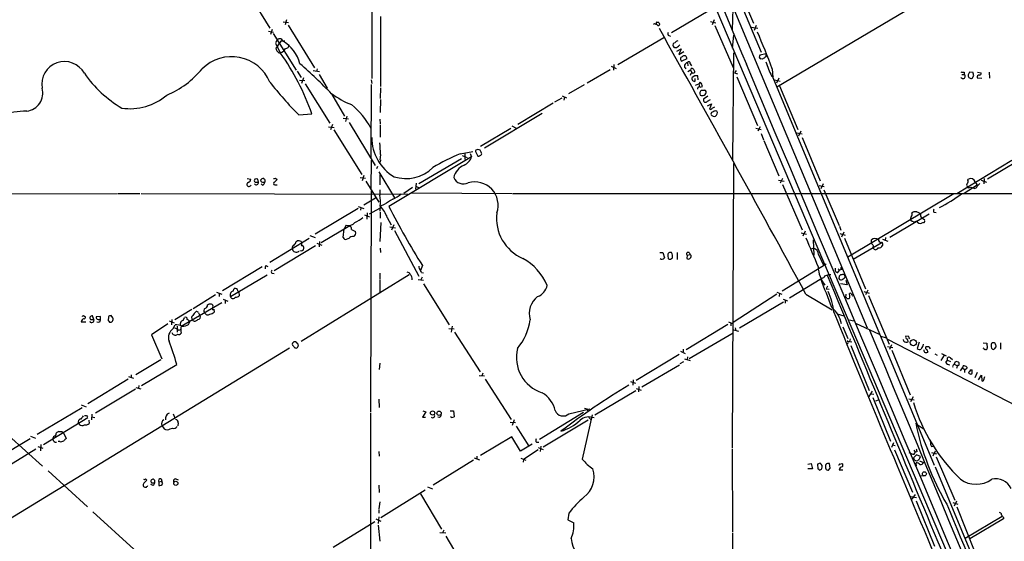
# Model space of a CAD drawing. Extents: x 17 to 1030, y 12 to 823.
# Drawn here: x 438 to 656, y 503 to 619 of the extents above; entities that cross this region are included whole.
import ezdxf

# ---------------------------------------------------------------- set-up
doc = ezdxf.new("R2010")
doc.units = 0
doc.header["$MEASUREMENT"] = 0
doc.layers.add('MAIN', color=5, linetype='CONTINUOUS')

msp = doc.modelspace()

# ---------------------------------------------------------------- linework, layer by layer
at = {"layer": 'MAIN'}
for p, q in [((572.9393, 680.8046), (602.234, 611.2933)), ((667.5967, 640.2493), (605.7053, 603.5886)), ((588.4333, 629.8353), (652.1873, 479.8059)), ((515.7893, 627.2953), (515.7893, 605.4513)), ((596.0533, 628.3113), (600.5407, 617.7279)), ((487.5107, 625.8559), (493.1833, 616.6273)), ((595.884, 616.2039), (596.138, 625.6866)), ((582.3373, 615.6959), (590.4653, 620.5219)), ((596.138, 620.8606), (625.7713, 550.1639)), ((496.9087, 618.4899), (496.57, 617.3893)), ((517.7367, 619.2519), (517.7367, 603.6733)), ((591.82, 618.4899), (591.312, 617.3893)), ((493.6913, 616.3733), (493.3527, 615.2726)), ((496.1467, 618.0666), (497.332, 617.8973)), ((497.2473, 617.3046), (503.0893, 607.8219)), ((578.5273, 617.6433), (578.358, 617.4739)), ((590.9733, 618.1513), (592.1587, 617.8126)), ((591.9047, 617.2199), (595.9687, 607.9066)), ((600.0327, 616.8813), (601.472, 616.6273)), ((601.1333, 617.2199), (600.6253, 616.1193)), ((492.9293, 615.9499), (494.03, 615.7806)), ((493.9453, 615.4419), (499.0253, 607.3139)), ((494.538, 613.4946), (494.792, 614.0026)), ((495.7233, 614.2566), (495.9773, 613.8333)), ((570.3993, 608.5839), (580.644, 614.5953)), ((581.7447, 615.0186), (582.0833, 614.8493)), ((595.884, 612.2246), (596.138, 615.1033)), ((495.554, 611.1239), (494.538, 613.2406)), ((494.9613, 612.7326), (494.538, 612.2246)), ((494.9613, 612.7326), (495.3, 613.3253)), ((495.6387, 613.7486), (495.3, 613.3253)), ((583.5227, 611.5473), (584.454, 612.0553)), ((584.454, 612.0553), (583.946, 610.7853)), ((495.2153, 611.2086), (495.4693, 611.2086)), ((583.946, 610.7853), (585.0467, 611.4626)), ((585.724, 609.8539), (584.6233, 609.3459)), ((596.0533, 611.2086), (595.884, 587.3326)), ((601.98, 610.7006), (603.25, 611.0393)), ((602.488, 609.7693), (602.1493, 609.8539)), ((603.25, 611.0393), (603.25, 610.2773)), ((503.682, 607.6526), (503.5127, 607.0599)), ((563.626, 604.5199), (568.706, 607.4833)), ((568.96, 608.2453), (570.0607, 607.7373)), ((569.5527, 608.5839), (569.468, 607.3139)), ((585.8933, 609.0073), (585.978, 608.3299)), ((585.978, 607.0599), (586.5707, 607.3986)), ((586.486, 608.7533), (586.74, 608.3299)), ((586.5707, 607.3986), (586.8247, 606.7213)), ((604.6893, 607.6526), (604.774, 605.7053)), ((499.2793, 607.1446), (500.126, 605.7053)), ((500.634, 605.6206), (500.2107, 604.3506)), ((502.8353, 607.2293), (504.19, 607.0599)), ((504.1053, 606.3826), (505.8833, 603.3346)), ((515.7047, 605.1973), (515.7893, 604.3506)), ((587.502, 606.0439), (586.9093, 605.7053)), ((587.0787, 606.6366), (587.502, 606.8059)), ((587.5867, 604.8586), (587.5867, 605.4513)), ((588.264, 605.1973), (588.1793, 606.0439)), ((596.646, 607.2293), (596.3073, 606.7213)), ((596.3073, 606.7213), (596.9847, 606.5519)), ((596.8153, 605.8746), (601.3873, 595.0373)), ((604.52, 606.0439), (604.9433, 605.7899)), ((604.774, 605.7053), (640.588, 519.6839)), ((605.1973, 605.1973), (606.4673, 604.8586)), ((606.1287, 605.5359), (605.6207, 604.4353)), ((646.7687, 606.3826), (647.2767, 606.3826)), ((647.2767, 606.8906), (647.2767, 606.3826)), ((649.224, 606.8059), (648.462, 606.8906)), ((649.224, 605.9593), (649.3933, 606.1286)), ((650.1553, 605.6206), (651.1713, 605.5359)), ((650.24, 606.8906), (651.002, 606.7213)), ((652.78, 606.8906), (652.8647, 605.5359)), ((499.7873, 605.1126), (500.9727, 605.0279)), ((501.0573, 604.2659), (506.476, 595.5453)), ((515.7047, 604.1813), (515.62, 587.8406)), ((517.7367, 603.4193), (517.652, 601.0486)), ((562.9487, 604.0966), (559.4773, 602.0646)), ((587.6713, 604.0119), (588.3487, 604.2659)), ((588.6873, 604.6893), (588.3487, 604.2659)), ((588.3487, 604.2659), (588.518, 603.6733)), ((588.6873, 603.5886), (589.1953, 603.6733)), ((606.298, 603.8426), (610.362, 594.1906)), ((506.8993, 602.0646), (509.778, 597.1539)), ((557.9533, 601.1333), (556.3447, 600.2019)), ((558.038, 601.6413), (559.054, 601.2179)), ((558.546, 601.3873), (558.4613, 600.7099)), ((590.3807, 601.5566), (589.4493, 600.8793)), ((517.7367, 600.7946), (517.652, 597.9159)), ((556.0907, 600.0326), (548.2167, 595.2913)), ((590.296, 600.4559), (590.9733, 600.7946)), ((590.296, 599.4399), (591.2273, 599.8633)), ((591.2273, 599.8633), (590.7193, 598.6779)), ((591.312, 598.9319), (591.9047, 599.1859)), ((499.618, 597.4079), (502.4967, 597.6619)), ((509.4393, 596.6459), (510.6247, 596.5613)), ((510.286, 597.1539), (509.9473, 595.9686)), ((517.5673, 596.4766), (517.652, 595.4606)), ((553.6353, 597.7466), (540.8507, 590.0419)), ((506.222, 594.7833), (507.492, 594.6139)), ((507.0687, 595.2913), (506.6453, 594.1059)), ((510.794, 595.7146), (516.5513, 586.1473)), ((517.652, 595.2066), (517.652, 592.4973)), ((546.6927, 594.3599), (539.9193, 590.3806)), ((546.862, 594.9526), (547.878, 594.4446)), ((601.0487, 594.4446), (602.234, 594.1906)), ((601.98, 594.7833), (601.472, 593.7673)), ((507.4073, 594.1059), (513.588, 584.1999)), ((602.234, 593.2593), (602.742, 591.9046)), ((610.108, 593.4286), (611.2933, 593.1746)), ((611.0393, 593.7673), (610.5313, 592.6666)), ((611.2933, 592.4126), (615.2727, 582.7606)), ((602.8267, 591.7353), (606.1287, 583.8613)), ((517.7367, 588.6026), (517.5673, 587.3326)), ((537.972, 588.0946), (519.5993, 577.0879)), ((526.288, 582.1679), (535.686, 587.7559)), ((535.432, 588.7719), (538.226, 589.2799)), ((535.8553, 588.4333), (536.956, 587.9253)), ((536.448, 588.8566), (536.448, 587.5019)), ((537.6333, 588.8566), (537.972, 588.0946)), ((538.988, 589.0259), (539.3267, 588.2639)), ((515.7047, 587.3326), (515.62, 581.0673)), ((517.0593, 585.9779), (516.89, 585.4699)), ((517.7367, 587.4173), (517.652, 586.9093)), ((596.0533, 586.6553), (595.7993, 523.4939)), ((645.668, 579.9666), (657.86, 587.3326)), ((659.0453, 587.0786), (652.4413, 583.1839)), ((494.4533, 583.3533), (494.792, 583.0993)), ((513.2493, 583.5226), (514.4347, 583.3533)), ((514.0113, 583.9459), (513.6727, 582.7606)), ((517.398, 584.7926), (520.8693, 579.0353)), ((517.5673, 584.1999), (517.5673, 581.9139)), ((488.188, 583.2686), (488.95, 583.1839)), ((489.8813, 583.1839), (489.712, 582.7606)), ((490.22, 582.5066), (490.6433, 582.5066)), ((490.6433, 582.5066), (490.5587, 583.1839)), ((491.5747, 581.8293), (491.236, 582.0833)), ((491.744, 582.5066), (492.0827, 582.5066)), ((491.9133, 583.1839), (491.8287, 583.2686)), ((494.284, 581.9139), (494.792, 581.9139)), ((514.5193, 582.6759), (517.398, 578.0193)), ((524.8487, 581.3213), (522.9013, 579.9666)), ((525.6953, 582.2526), (525.526, 580.8979)), ((525.6107, 581.5753), (526.2033, 581.3213)), ((606.044, 582.9299), (607.314, 582.6759)), ((606.9753, 583.2686), (606.4673, 582.2526)), ((606.9753, 581.9986), (611.2933, 571.9233)), ((615.1033, 581.7446), (616.204, 581.4906)), ((615.95, 582.0833), (615.442, 580.9826)), ((650.1553, 581.8293), (647.2767, 579.9666)), ((648.0387, 582.9299), (648.208, 583.1839)), ((648.716, 581.4059), (649.1393, 581.2366)), ((649.478, 581.0673), (649.1393, 581.2366)), ((649.732, 582.5913), (650.1553, 581.8293)), ((651.002, 582.9299), (652.1873, 582.5066)), ((651.6793, 583.2686), (651.5947, 582.0833)), ((408.2627, 579.8819), (459.4013, 579.9666)), ((459.5707, 579.9666), (464.312, 579.9666)), ((464.6507, 579.9666), (523.8327, 579.7973)), ((514.0113, 577.4266), (516.636, 579.0353)), ((515.7047, 580.5593), (515.5353, 531.5373)), ((517.5673, 580.8133), (517.5673, 579.6279)), ((524.5947, 580.1359), (546.9467, 579.9666)), ((547.116, 579.9666), (703.58, 579.9666)), ((616.1193, 580.8133), (619.506, 572.8546)), ((644.9907, 579.8819), (621.4533, 565.8273)), ((512.826, 577.0879), (514.0113, 576.6646)), ((513.4187, 576.8339), (513.334, 576.2413)), ((517.652, 577.1726), (517.5673, 576.0719)), ((518.5833, 577.5113), (517.7367, 577.1726)), ((512.826, 576.6646), (503.2587, 570.9073)), ((514.1807, 575.2253), (515.2813, 574.8019)), ((514.7733, 575.6486), (514.6887, 574.2939)), ((515.2813, 575.4793), (517.5673, 576.7493)), ((517.652, 575.8179), (517.652, 574.4633)), ((519.2607, 574.6326), (520.1073, 573.0239)), ((639.4873, 575.3946), (630.7667, 570.2299)), ((635.6773, 575.6486), (635.8467, 575.8179)), ((637.4553, 575.5639), (637.54, 575.3099)), ((640.5033, 575.8179), (641.0113, 575.7333)), ((504.6133, 569.1293), (510.9633, 572.8546)), ((510.1167, 572.9393), (509.6933, 572.0926)), ((517.8213, 573.5319), (517.5673, 569.2986)), ((519.8533, 572.6006), (521.0387, 572.3466)), ((520.7, 573.0239), (520.192, 571.8386)), ((619.5907, 572.6853), (619.9293, 571.8386)), ((638.2173, 573.5319), (637.794, 573.3626)), ((638.048, 574.4633), (638.556, 574.1246)), ((502.0733, 570.6533), (503.2587, 570.2299)), ((509.4393, 570.2299), (509.6933, 572.0926)), ((511.302, 572.0079), (512.2333, 571.4999)), ((520.8693, 571.7539), (526.288, 561.5939)), ((611.124, 571.2459), (612.3093, 570.9073)), ((611.9707, 571.5846), (611.4627, 570.4839)), ((619.6753, 571.0766), (620.8607, 570.7379)), ((620.522, 571.4153), (620.014, 570.3146)), ((493.1833, 564.7266), (501.904, 570.0606)), ((503.3433, 568.3673), (494.1147, 562.7793)), ((499.0253, 569.2986), (499.2793, 569.4679)), ((500.126, 569.2986), (500.2107, 569.0446)), ((503.5973, 568.9599), (504.698, 568.5366)), ((504.19, 569.2986), (504.1053, 568.1133)), ((510.7093, 569.9759), (510.286, 569.8066)), ((613.7487, 569.7219), (613.918, 566.2506)), ((620.6913, 570.0606), (625.348, 558.7999)), ((622.6387, 565.4039), (628.8193, 569.0446)), ((626.7027, 568.9599), (626.7027, 569.7219)), ((627.0413, 568.4519), (626.9567, 567.9439)), ((629.158, 569.8066), (630.3433, 569.3833)), ((629.158, 568.8753), (629.158, 568.4519)), ((629.8353, 570.2299), (629.7507, 569.5526)), ((500.2107, 567.2666), (499.872, 567.1819)), ((517.652, 567.8593), (517.7367, 566.8433)), ((579.7127, 566.8433), (580.39, 566.8433)), ((580.39, 566.8433), (580.7287, 565.6579)), ((581.4907, 566.1659), (581.5753, 565.5733)), ((583.6073, 566.8433), (583.6073, 565.3193)), ((585.8087, 566.2506), (585.724, 565.5733)), ((585.8087, 566.2506), (586.486, 566.4199)), ((586.232, 566.8433), (586.486, 566.4199)), ((613.8333, 567.8593), (613.3253, 567.6053)), ((614.934, 566.4199), (616.0347, 564.0493)), ((627.2107, 567.6899), (626.9567, 567.9439)), ((491.49, 563.7106), (482.6847, 558.3766)), ((492.3367, 563.9646), (492.76, 563.7953)), ((527.05, 563.9646), (526.6267, 562.8639)), ((582.0833, 565.4039), (582.5067, 565.6579)), ((606.8907, 558.3766), (616.6273, 564.3879)), ((492.5907, 561.8479), (484.4627, 557.0219)), ((493.6067, 562.2713), (494.1147, 562.1866)), ((524.0867, 561.9326), (500.126, 547.1159)), ((517.5673, 562.2713), (517.5673, 560.9166)), ((526.8807, 562.4406), (527.304, 562.3559)), ((617.22, 562.0173), (617.6433, 562.0173)), ((619.252, 562.4406), (619.5907, 562.9486)), ((619.3367, 563.2873), (619.5907, 562.9486)), ((619.506, 561.5939), (619.4213, 561.0859)), ((620.268, 563.2026), (619.5907, 562.9486)), ((620.0987, 561.9326), (619.8447, 561.9326)), ((620.8607, 561.5093), (620.776, 561.7633)), ((517.5673, 560.7473), (517.5673, 558.0379)), ((526.1187, 560.9166), (527.304, 560.7473)), ((526.9653, 561.4246), (526.7113, 560.8319)), ((527.304, 559.9006), (532.9767, 550.8413)), ((608.4993, 556.8526), (615.696, 561.1706)), ((616.966, 559.3926), (616.6273, 558.7999)), ((621.284, 559.7313), (619.8447, 559.9006)), ((621.03, 560.7473), (621.284, 559.7313)), ((481.1607, 557.4453), (476.1653, 554.3973)), ((481.33, 558.0379), (482.5153, 557.6146)), ((481.9227, 557.7839), (481.9227, 557.1066)), ((485.0553, 558.2919), (485.3093, 558.8846)), ((486.0713, 558.3766), (486.3253, 558.1226)), ((486.3253, 558.1226), (486.41, 557.2759)), ((605.7053, 557.6146), (595.9687, 551.3493)), ((605.7053, 558.0379), (606.806, 557.6146)), ((606.298, 557.8686), (606.2133, 557.1066)), ((612.14, 557.6146), (617.982, 554.1433)), ((616.6273, 558.7999), (617.3047, 558.7153)), ((621.03, 557.6146), (620.9453, 556.9373)), ((621.8767, 557.1913), (621.792, 557.7839)), ((622.3847, 557.3606), (622.554, 557.2759)), ((625.0093, 558.2073), (626.1947, 557.8686)), ((625.856, 558.5459), (625.348, 557.4453)), ((626.0253, 557.3606), (630.5973, 546.5233)), ((473.5407, 550.5026), (482.5153, 555.7519)), ((479.3827, 555.2439), (479.6367, 555.4133)), ((482.854, 556.5139), (483.87, 556.0906)), ((483.2773, 556.2599), (483.2773, 555.5826)), ((597.408, 550.1639), (607.1447, 555.9213)), ((607.06, 556.5139), (608.076, 556.1753)), ((607.568, 556.3446), (607.568, 555.6673)), ((621.1993, 556.6833), (621.7073, 556.6833)), ((451.866, 552.8733), (452.2893, 552.6193)), ((454.152, 552.0266), (453.8133, 552.7886)), ((458.3853, 552.3653), (457.962, 552.8733)), ((475.9113, 554.2279), (472.1013, 551.9419)), ((477.3507, 553.4659), (477.6893, 552.8733)), ((480.7373, 554.3126), (480.822, 553.6353)), ((619.0827, 553.2966), (620.522, 552.7886)), ((451.358, 551.5186), (452.374, 551.5186)), ((453.39, 552.0266), (454.152, 552.0266)), ((455.5913, 552.7039), (454.66, 552.6193)), ((455.0833, 552.0266), (455.5913, 552.0266)), ((455.5913, 552.0266), (455.5913, 552.7039)), ((457.3693, 552.6193), (457.2847, 551.7726)), ((470.5773, 551.0106), (466.9367, 548.6399)), ((470.8313, 551.6879), (471.932, 551.2646)), ((471.424, 552.0266), (471.3393, 550.8413)), ((471.7627, 549.9946), (472.186, 550.8413)), ((473.964, 551.7726), (474.218, 552.4499)), ((475.1493, 550.9259), (475.4033, 551.5186)), ((594.7833, 550.9259), (585.5547, 545.2533)), ((594.9527, 551.5186), (595.4607, 551.2646)), ((595.4607, 551.2646), (595.4607, 550.5873)), ((595.884, 551.1799), (595.9687, 551.3493)), ((621.792, 551.9419), (622.7233, 551.6879)), ((623.1467, 551.1799), (628.396, 548.7246)), ((466.9367, 548.6399), (469.2227, 543.3059)), ((472.0167, 550.1639), (472.6093, 549.9099)), ((472.6093, 550.5026), (472.6093, 549.2326)), ((532.892, 549.9946), (534.0773, 549.9099)), ((533.654, 550.5026), (533.4, 549.2326)), ((534.162, 549.2326), (539.8347, 540.4273)), ((586.232, 543.3906), (595.9687, 549.0633)), ((596.0533, 549.7406), (597.154, 549.4019)), ((596.4767, 550.1639), (596.5613, 549.5713)), ((620.3527, 550.4179), (621.4533, 547.7933)), ((499.364, 546.7773), (499.4487, 546.0999)), ((621.284, 547.2006), (622.3, 547.0313)), ((621.9613, 547.7086), (621.792, 547.1159)), ((622.1307, 546.2693), (626.1947, 536.2786)), ((628.7347, 548.3013), (629.92, 547.9626)), ((630.2587, 547.6239), (663.194, 530.6059)), ((631.1053, 546.3539), (630.682, 545.3379)), ((633.8993, 547.2006), (633.8147, 547.5393)), ((635, 548.2166), (634.3227, 548.3013)), ((637.286, 546.9466), (636.8627, 545.5919)), ((638.1327, 546.1846), (638.2173, 546.5233)), ((651.51, 546.8619), (652.272, 546.7773)), ((652.272, 546.7773), (652.272, 546.3539)), ((655.32, 546.8619), (655.32, 545.4226)), ((497.586, 545.6766), (435.1867, 507.5766)), ((584.0307, 544.2373), (574.4633, 538.4799)), ((584.2847, 544.9993), (585.3853, 544.4913)), ((584.8773, 545.4226), (584.8773, 544.8299)), ((630.2587, 546.0153), (631.444, 545.7613)), ((631.19, 545.1686), (635.254, 535.2626)), ((639.4873, 545.9306), (638.7253, 545.9306)), ((638.9793, 545.3379), (639.2333, 544.7453)), ((640.7573, 544.4066), (641.2653, 544.0679)), ((642.7893, 544.0679), (642.112, 542.8826)), ((642.1967, 544.4913), (643.2973, 543.9833)), ((651.5947, 545.5919), (651.51, 545.6766)), ((652.3567, 545.7613), (652.272, 545.4226)), ((653.288, 545.6766), (653.542, 545.4226)), ((654.05, 545.5919), (654.3887, 545.9306)), ((468.9687, 543.0519), (463.4653, 539.7499)), ((464.7353, 537.3793), (472.5247, 542.0359)), ((517.5673, 542.2899), (517.4827, 540.9353)), ((575.7333, 537.0406), (584.1153, 541.9513)), ((584.962, 542.6286), (584.2, 542.2053)), ((585.216, 543.3059), (586.486, 542.8826)), ((585.8933, 543.7293), (585.8087, 543.1366)), ((643.2127, 542.4593), (643.5513, 542.9673)), ((643.5513, 542.9673), (644.2287, 542.7133)), ((644.2287, 543.4753), (644.652, 543.1366)), ((644.906, 541.9513), (645.0753, 542.1206)), ((645.0753, 542.1206), (645.414, 542.7979)), ((645.0753, 542.1206), (645.668, 541.7819)), ((645.7527, 541.8666), (645.5833, 541.1046)), ((462.4493, 539.7499), (462.4493, 539.1573)), ((540.4273, 540.0886), (540.258, 539.4959)), ((646.43, 540.5966), (646.8533, 541.2739)), ((647.0227, 541.6973), (646.8533, 541.2739)), ((646.8533, 541.2739), (647.3613, 540.9353)), ((647.3613, 540.9353), (647.3613, 540.2579)), ((648.8007, 540.8506), (649.0547, 540.8506)), ((650.1553, 540.2579), (649.6473, 539.0726)), ((650.4093, 538.6493), (651.0867, 539.6653)), ((651.0867, 539.6653), (651.1713, 538.3953)), ((461.772, 538.7339), (452.7973, 533.3153)), ((461.8567, 539.3266), (462.9573, 538.9879)), ((539.6653, 539.5806), (540.8507, 539.4959)), ((540.9353, 538.7339), (546.7773, 529.8439)), ((573.1933, 538.2259), (574.294, 537.8873)), ((573.786, 538.6493), (573.7013, 537.4639)), ((651.5947, 538.6493), (651.8487, 539.3266)), ((463.3807, 536.5326), (454.4907, 531.1986)), ((463.4653, 536.9559), (464.566, 536.6173)), ((464.1427, 537.3793), (464.058, 536.7866)), ((574.3787, 536.1939), (565.3193, 530.7753)), ((574.4633, 536.7019), (575.564, 536.3633)), ((575.056, 537.1253), (574.9713, 535.9399)), ((626.872, 536.1093), (626.11, 534.9239)), ((626.618, 535.5166), (627.2107, 535.4319)), ((517.398, 534.3313), (517.4827, 532.4686)), ((626.9567, 534.6699), (630.936, 525.0179)), ((627.634, 533.9926), (628.2267, 534.1619)), ((635, 534.4159), (636.1853, 534.1619)), ((635.9313, 534.8393), (635.3387, 533.7386)), ((441.5367, 526.5419), (451.5273, 532.4686)), ((451.358, 533.0613), (452.4587, 532.6379)), ((453.7287, 531.0293), (453.644, 529.7593)), ((471.7627, 531.1139), (472.1013, 530.1826)), ((515.5353, 531.2833), (515.5353, 472.0166)), ((527.812, 531.5373), (527.05, 530.3519)), ((527.1347, 531.7066), (527.812, 531.5373)), ((533.2307, 531.7066), (533.908, 531.7066)), ((533.908, 531.7066), (534.0773, 530.4366)), ((562.7793, 531.3679), (553.0427, 525.3566)), ((559.562, 531.1139), (564.2187, 532.2146)), ((563.0333, 532.2993), (563.626, 532.2146)), ((563.626, 532.2146), (563.7107, 531.7066)), ((442.976, 524.2559), (452.7973, 530.2673)), ((450.6807, 529.3359), (450.6807, 528.9126)), ((450.9347, 528.7433), (450.6807, 528.9126)), ((452.5433, 530.6906), (452.7127, 530.4366)), ((453.0513, 529.6746), (453.136, 528.9126)), ((453.644, 530.4366), (454.3213, 530.2673)), ((472.8633, 529.0819), (472.7787, 528.4046)), ((527.05, 530.3519), (527.7273, 530.3519)), ((530.86, 530.2673), (530.4367, 530.3519)), ((533.4847, 530.2673), (533.3153, 530.4366)), ((546.5233, 529.2513), (547.7087, 529.1666)), ((547.37, 529.7593), (546.9467, 528.4893)), ((553.8047, 523.7479), (563.7953, 529.7593)), ((564.7267, 530.8599), (562.5253, 521.0386)), ((563.9647, 530.2673), (564.4727, 529.7593)), ((636.8627, 528.7433), (638.3867, 527.6426)), ((447.04, 527.1346), (447.3787, 526.8806)), ((447.3787, 526.8806), (447.9713, 525.6106)), ((469.2227, 528.4893), (469.7307, 527.7273)), ((471.0853, 527.7273), (471.5933, 527.8966)), ((547.878, 528.3199), (550.672, 523.9173)), ((440.0127, 525.5259), (430.4453, 519.7686)), ((435.1867, 526.2879), (442.722, 519.4299)), ((440.0973, 526.1186), (441.198, 525.6953)), ((446.6167, 524.9333), (446.1933, 524.9333)), ((546.862, 525.9493), (539.9193, 521.8006)), ((548.8093, 522.8166), (546.862, 525.9493)), ((552.3653, 524.7639), (552.8733, 524.7639)), ((631.6133, 524.6793), (631.1053, 523.5786)), ((441.2827, 523.2399), (432.6467, 517.9059)), ((441.706, 523.8326), (442.8067, 523.4939)), ((442.3833, 524.2559), (442.2987, 522.9013)), ((517.398, 522.7319), (517.4827, 521.7159)), ((551.434, 524.3406), (548.8093, 522.8166)), ((552.704, 523.0706), (549.4867, 520.9539)), ((552.704, 523.5786), (553.8047, 523.1553)), ((553.2967, 523.9173), (553.212, 522.7319)), ((595.7993, 523.2399), (595.884, 504.8673)), ((631.3593, 524.1713), (631.952, 524.0866)), ((631.7827, 523.0706), (635.762, 513.6726)), ((635.6773, 522.2239), (635.0847, 522.3933)), ((636.1007, 522.9859), (636.3547, 522.5626)), ((636.778, 522.6473), (636.3547, 522.5626)), ((639.9953, 523.8326), (640.4187, 523.9173)), ((639.9953, 522.4779), (641.096, 522.2239)), ((640.842, 522.8166), (640.334, 521.7159)), ((538.3953, 520.7846), (529.4207, 515.2813)), ((538.5647, 521.2926), (539.75, 520.8693)), ((539.1573, 521.7159), (539.1573, 521.0386)), ((548.894, 521.2079), (549.9947, 520.7846)), ((549.4867, 520.9539), (549.402, 520.3613)), ((612.5633, 519.9379), (613.3253, 520.0226)), ((613.3253, 520.0226), (613.5793, 518.8373)), ((615.2727, 520.1073), (614.68, 519.9379)), ((617.5587, 519.0066), (617.3893, 520.0226)), ((619.6753, 519.9379), (620.1833, 520.0226)), ((636.6933, 521.9699), (636.016, 521.2926)), ((636.6087, 519.7686), (636.6087, 520.1919)), ((637.54, 521.6313), (636.6933, 521.9699)), ((637.3707, 520.6153), (638.2173, 520.2766)), ((637.4553, 521.2079), (637.54, 521.6313)), ((641.0113, 521.5466), (645.16, 511.8946)), ((443.992, 518.4139), (452.7127, 510.4553)), ((613.5793, 518.8373), (612.5633, 518.8373)), ((614.68, 519.9379), (614.7647, 518.8373)), ((617.1353, 518.5833), (617.5587, 519.0066)), ((619.506, 518.6679), (620.3527, 518.6679)), ((640.842, 519.3453), (652.1027, 492.2519)), ((465.582, 516.6359), (465.9207, 516.3819)), ((466.9367, 515.7893), (467.6987, 515.7893)), ((467.6987, 516.2973), (467.36, 516.5513)), ((468.5453, 515.9586), (469.2227, 516.1279)), ((468.5453, 515.9586), (468.5453, 515.1966)), ((469.0533, 516.6359), (469.2227, 516.1279)), ((472.3553, 516.6359), (472.8633, 516.4666)), ((637.3707, 517.3979), (638.302, 517.3133)), ((467.2753, 515.1966), (466.7673, 515.3659)), ((517.398, 515.2813), (517.4827, 513.5879)), ((517.8213, 508.0846), (527.6427, 514.1806)), ((528.1507, 514.8579), (529.2513, 514.4346)), ((517.5673, 511.5559), (517.398, 510.0319)), ((526.6267, 513.3339), (531.2833, 505.4599)), ((635.4233, 512.7413), (636.6933, 512.4873)), ((636.3547, 513.1646), (635.6773, 512.1486)), ((636.6087, 511.8099), (640.6727, 501.7346)), ((644.7367, 511.3866), (645.8373, 511.0479)), ((645.5833, 511.7253), (645.0753, 510.6246)), ((453.898, 509.3546), (463.042, 501.0573)), ((517.398, 509.8626), (517.398, 509.0159)), ((645.668, 510.4553), (649.6473, 500.3799)), ((507.238, 501.4806), (516.4667, 507.1533)), ((516.7207, 507.7459), (517.8213, 507.2379)), ((517.398, 508.2539), (517.2287, 506.7299)), ((559.562, 509.0159), (559.308, 507.5766)), ((559.308, 507.5766), (560.6627, 506.8993)), ((647.446, 503.5126), (655.6587, 508.3386)), ((655.9973, 507.7459), (648.5467, 503.3433)), ((655.9973, 508.0846), (655.9973, 507.7459)), ((517.2287, 506.3913), (517.5673, 502.8353)), ((530.9447, 504.7826), (532.2147, 504.6979)), ((531.7913, 505.2906), (531.5373, 504.6979)), ((532.2147, 503.9359), (536.6173, 496.5699))]:
    msp.add_line(p, q, dxfattribs=at)
for centre, radius in [((635.9983, 546.8779), 0.6921), ((529.3062, 531.2505), 0.4657), ((530.7533, 531.2204), 0.4761), ((638.435, 517.7632), 0.4544), ((472.3254, 515.6456), 0.4598)]:
    msp.add_circle(centre, radius, dxfattribs=at)
for centre, radius, start, end in [((27524.0278, 11858.0884), 29180.6482, 202.33312545, 202.67538008), ((9429.8986, -14361.9722), 17489.6055, 120.92051686, 121.1497002), ((578.1221, 616.0167), 1.6763, 45.870102, 76.011837), ((579.0777, 617.7703), 0.1796, 45, 225), ((579.3317, 617.6857), 0.2468, 30.951809, 120.97172), ((579.3926, 617.5264), 0.3235, 251.374589, 62.230734), ((-4075.4923, -1990.2325), 5335.2996, 28.5252024, 29.2479618), ((495.427, 613.5087), 0.8045, 68.38772, 142.124392), ((581.8859, 615.4137), 0.4197, 137.742842, 250.334234), ((409.5887, 533.1277), 208.8497, 20.905952, 23.312944), ((495.7509, 612.2994), 1.2152, 183.528983, 243.848234), ((495.247, 612.7116), 1.5194, 278.413291, 337.896775), ((496.062, 402.0988), 211.6502, 89.885408, 90.114592), ((491.892, 606.6682), 8.2479, 14.643465, 60.30966), ((496.6335, 613.0077), 0.8681, 271.399434, 358.607164), ((583.1514, 612.8824), 0.5301, 95.640682, 206.255687), ((583.184, 612.902), 0.568, 206.574073, 296.56054), ((584.0307, 612.7326), 1.1516, 107.103826, 143.975919), ((582.337, 614.5956), 2.4616, 296.568174, 319.184115), ((484.6927, 601.1261), 9.2079, 22.766044, 134.863162), ((452.432, 580.3635), 52.9689, 19.061101, 35.501564), ((584.7588, 609.8031), 0.4769, 96.11465, 253.491799), ((585.1832, 609.9869), 0.5569, 346.183337, 148.570434), ((602.2763, 610.3196), 0.4827, 127.87186, 254.745922), ((729.8535, 419.5465), 228.9251, 123.575455, 123.804666), ((447.6166, 604.188), 5.0519, 28.992804, 189.725407), ((462.4324, 620.6736), 20.447, 292.700869, 320.445038), ((427.8768, 526.0776), 109.6293, 43.878139, 48.950179), ((585.9576, 608.2437), 0.7663, 94.813316, 230.480685), ((586.1896, 608.8803), 0.3224, 336.806076, 156.799076), ((586.867, 607.441), 0.2993, 8.124688, 188.143638), ((586.8247, 606.8906), 0.6826, 352.87186, 60.261365), ((-121028.38, -50731.1173), 132018.8496, 22.655784151, 22.884966955), ((627.8603, 617.3298), 25.9257, 198.32963, 205.805488), ((473.8144, 621.7709), 26.5212, 214.795443, 239.446947), ((586.9331, 606.2067), 0.4539, 71.289612, 189.908526), ((587.4597, 605.4513), 0.6062, 155.2275, 282.094097), ((587.8406, 436.694), 169.3502, 89.885409, 90.114558), ((647.0649, 608.4555), 1.5791, 249.609571, 277.70781), ((646.9941, 605.9598), 0.5085, 199.514395, 56.241188), ((649.1464, 606.1881), 0.9808, 134.252293, 209.48982), ((648.9441, 606.4068), 0.9573, 227.120783, 266.478547), ((648.7754, 605.8915), 0.4537, 284.017867, 8.594459), ((480.0013, 564.1467), 174.5168, 13.919637, 14.148844), ((650.598, 605.7552), 0.4627, 81.887409, 196.911547), ((650.5534, 606.6535), 0.4537, 284.017867, 8.594459), ((438.8873, 602.1657), 3.9279, 275.308398, 17.312605), ((558.3179, 655.7659), 82.7728, 218.102478, 224.832652), ((588.5418, 603.1587), 0.4539, 71.301569, 189.908526), ((587.6748, 603.548), 1.5257, 4.710935, 48.422285), ((462.2151, 611.1748), 12.3868, 261.258972, 310.888377), ((517.9008, 616.7009), 18.2423, 232.909491, 248.793501), ((589.4647, 602.2109), 0.8744, 126.770294, 207.244914), ((589.1328, 602.6038), 0.9097, 240.679299, 358.034616), ((589.28, 772.2612), 169.3502, 269.885409, 270.114592), ((589.8842, 600.6907), 0.474, 156.555411, 330.309089), ((589.6126, 602.4698), 0.4415, 13.463431, 89.208421), ((501.0084, 586.8259), 16.4786, 27.538189, 51.342364), ((590.931, 599.0025), 0.3875, 236.88812, 349.502061), ((440.542, 569.2963), 28.9871, 92.553225, 115.103705), ((591.6507, 597.4925), 0.5987, 98.131455, 171.857718), ((591.618, 597.7327), 0.5811, 195.509335, 264.86627), ((592.1586, 597.3235), 0.9651, 74.735509, 127.879149), ((591.82, 597.4929), 0.4236, 233.157154, 306.842846), ((591.6549, 597.8853), 0.843, 299.813169, 25.981444), ((525.9128, 592.4205), 10.1235, 180.044712, 239.565533), ((492.4871, 588.2908), 25.2515, 0.707493, 6.678036), ((555.2186, 541.5787), 51.1733, 112.746746, 120.383356), ((534.7635, 589.3103), 3.4311, 296.206584, 339.248312), ((539.2152, 589.3608), 0.4047, 140.42467, 235.846582), ((539.369, 588.39), 1.3139, 69.240821, 110.759179), ((539.496, 588.6027), 0.3787, 243.44848, 333.428183), ((370.659, 504.62), 189.3282, 26.447076, 26.676232), ((539.8589, 588.784), 0.3515, 266.052571, 26.579628), ((523.3976, 591.7052), 8.4285, 251.940385, 314.793789), ((537.709, 582.706), 3.805, 112.080195, 167.607082), ((494.1569, 583.7343), 0.4827, 254.757375, 307.88123), ((536.1516, 584.4235), 2.3393, 202.650575, 296.900226), ((488.5734, 582.0044), 0.4701, 117.3663, 348.900414), ((488.2091, 583.1487), 0.7417, 281.525044, 2.720065), ((490.0648, 582.8312), 0.3598, 191.316179, 295.553719), ((490.1777, 582.3796), 0.4826, 217.87186, 15.257201), ((490.22, 413.834), 169.3502, 89.885409, 90.114591), ((491.744, 582.5913), 0.6826, 82.87186, 150.261365), ((491.6122, 582.9487), 0.4613, 182.335786, 286.600508), ((491.2722, 582.5854), 0.8143, 291.805329, 354.446932), ((491.7722, 582.7888), 0.4196, 317.73366, 70.347095), ((494.304, 582.2192), 0.3059, 110.016714, 266.251947), ((493.4799, 583.8187), 1.4964, 298.735138, 331.264862), ((538.6642, 577.3593), 5.1861, 340.739464, 106.284422), ((648.2081, 581.8292), 0.4233, 126.878017, 233.113861), ((647.5066, 582.6033), 0.6243, 315.77878, 31.541369), ((648.3608, 581.6801), 0.4488, 204.977557, 322.333315), ((648.6513, 582.068), 1.2007, 25.837342, 111.665837), ((649.3995, 581.8774), 0.8139, 275.534773, 338.212969), ((651.4677, 580.8554), 1.4969, 118.737847, 151.253601), ((511.8073, 578.2001), 5.9343, 350.029269, 13.92197), ((518.6108, 583.6368), 5.2701, 290.379172, 314.561803), ((620.1764, 617.109), 45.7002, 298.201747, 305.452812), ((511.4576, 571.6779), 8.3438, 20.739532, 41.188444), ((815.8435, 112.4229), 551.97, 122.355408, 122.584588), ((692.9525, 666.8318), 195.2058, 207.370329, 211.800821), ((508.0324, 582.0306), 9.4065, 295.378654, 308.142311), ((553.1304, 574.4348), 9.6471, 172.77185, 246.717809), ((635.9553, 574.3665), 0.6243, 135.772378, 211.546171), ((634.746, 575.3945), 0.9653, 322.12814, 15.261365), ((636.5239, 573.5344), 2.3818, 83.875783, 106.518371), ((721.7866, 745.0481), 189.3057, 243.31696, 243.546156), ((638.266, 575.1699), 0.7394, 169.085205, 252.853977), ((641.139, 576.1566), 0.7203, 151.951376, 208.048624), ((510.667, 574.6267), 1.7749, 251.93766, 321.914935), ((510.3165, 572.1048), 0.9902, 354.384402, 49.217958), ((636.2019, 574.7654), 1.0642, 222.978098, 302.774691), ((637.547, 574.1386), 0.8144, 199.213679, 287.656219), ((638.2596, 573.8283), 0.2994, 261.878017, 8.121983), ((511.6047, 569.2907), 1.1274, 79.508338, 142.575172), ((511.1254, 571.2943), 1.1268, 307.41296, 10.513143), ((498.7895, 567.9339), 0.6312, 107.280921, 194.617437), ((497.3999, 569.703), 1.675, 315.863544, 346.028469), ((499.4489, 568.1142), 1.3643, 60.24418, 97.141165), ((499.5752, 568.706), 0.7201, 331.943894, 28.049084), ((500.276, 567.9092), 0.4627, 343.088454, 98.112591), ((510.1167, 570.5263), 0.7393, 203.63204, 283.237414), ((2222.1627, 1244.2499), 1745.4484, 202.7187003, 202.9478841), ((627.5366, 568.4714), 1.503, 62.667755, 123.697468), ((753.8719, 653.3558), 152.6259, 213.57026, 213.799443), ((628.3889, 568.7201), 0.8145, 252.354751, 340.775352), ((629.0444, 569.8311), 0.8181, 181.716188, 254.028629), ((628.9463, 568.8753), 0.2116, 0, 126.875312), ((499.0253, 567.7866), 0.8467, 180.812076, 314.425817), ((500.1683, 567.817), 0.552, 274.405074, 355.594926), ((582.0834, 566.2929), 0.6061, 65.236083, 192.094097), ((581.2364, 566.0812), 1.339, 341.570464, 34.692988), ((586.0204, 566.5469), 0.3642, 54.476953, 234.455006), ((586.2086, 566.0201), 0.4866, 293.330013, 55.245272), ((613.4051, 566.3913), 1.5292, 1.071665, 73.738596), ((627.6232, 568.0118), 0.5232, 217.967182, 352.54357), ((492.7602, 563.4989), 0.6295, 132.282873, 199.640967), ((527.3846, 563.681), 1.1145, 169.719524, 227.15258), ((543.2565, 554.6622), 12.4814, 23.113842, 60.949097), ((580.2273, 566.0088), 0.612, 225.364093, 325.014116), ((581.914, 565.7427), 0.3787, 206.571817, 296.551521), ((586.0627, 565.8271), 0.4232, 216.84553, 323.14635), ((621.7968, 563.9982), 6.9535, 182.370473, 218.742167), ((494.2414, 562.6099), 0.7194, 151.913927, 208.079046), ((523.5844, 561.7144), 0.8147, 21.826222, 84.442654), ((523.3131, 560.9821), 1.4586, 354.089682, 45.211095), ((526.3298, 562.3979), 0.5525, 4.432107, 57.497791), ((615.6175, 561.9807), 0.8139, 275.534773, 338.212969), ((532.1337, 773.4928), 227.9508, 291.687971, 291.917186), ((15890.7065, 6860.1723), 16521.4596, 202.40932375, 202.63850667), ((619.2661, 563.1038), 0.6634, 156.162913, 268.782043), ((704.3503, 477.0883), 119.7487, 134.885409, 135.114591), ((620.1152, 563.387), 0.2395, 93.950948, 309.64628), ((620.3527, 561.5092), 0.4937, 30.975698, 120.959776), ((619.5486, 562.2287), 1.4964, 298.735138, 331.264862), ((551.4561, 560.2495), 3.3512, 290.309717, 348.159948), ((-235.286, 228.4079), 913.4312, 20.9260401, 21.3530887), ((619.9254, 561.4053), 0.5968, 212.358529, 305.03213), ((485.2352, 557.4347), 0.8759, 101.852609, 208.118663), ((485.521, 558.3767), 0.5503, 359.989588, 112.627074), ((485.6601, 557.9231), 0.9906, 264.391856, 319.204217), ((606.4694, 552.8057), 11.8803, 4.004216, 27.043652), ((621.538, 557.022), 0.3787, 296.558284, 26.558284), ((621.9613, 557.3944), 0.4247, 355.43576, 113.492649), ((478.6418, 555.2087), 0.7418, 281.525044, 2.720065), ((479.8481, 553.8451), 1.5824, 69.637627, 97.677432), ((480.0347, 554.9025), 0.5604, 323.175087, 49.494074), ((485.0366, 557.2867), 0.6321, 204.768809, 326.44067), ((555.543, 553.2881), 4.8093, 127.440094, 196.255344), ((620.903, 556.641), 0.2993, 8.124688, 81.875312), ((451.5696, 553.2545), 0.4829, 254.763614, 307.866658), ((453.6779, 552.3653), 0.4444, 72.262204, 229.634972), ((458.0216, 551.9158), 0.9594, 93.561805, 132.837328), ((476.4376, 552.3713), 0.616, 125.411159, 224.197517), ((479.6422, 550.7366), 4.1533, 132.379942, 149.038609), ((476.9104, 553.3559), 0.4538, 14.027058, 98.580088), ((477.2237, 552.5769), 0.5519, 265.594129, 32.480746), ((479.1468, 553.9799), 0.6158, 125.403577, 224.197333), ((479.4198, 553.8076), 0.7593, 199.783257, 308.32632), ((479.4035, 555.5194), 2.3584, 281.922191, 306.975336), ((480.568, 554.3973), 0.1893, 116.578587, 333.421413), ((614.0895, 550.0018), 6.0098, 9.663413, 50.68356), ((5364.4762, 2490.003), 5125.9645, 202.1947999, 202.8884922), ((452.2048, 551.4126), 0.8534, 113.389884, 172.864991), ((451.9648, 552.5204), 0.3392, 253.066164, 16.949994), ((453.6703, 551.8502), 0.513, 208.773601, 20.112884), ((455.0495, 552.45), 0.4247, 156.507351, 274.56424), ((455.1256, 551.8996), 0.4827, 232.12814, 15.254078), ((542.1414, 636.2657), 119.7487, 224.876984, 225.106133), ((457.7925, 552.1965), 0.7811, 257.490286, 310.586974), ((456.8189, 552.1535), 1.5806, 339.629778, 7.700518), ((472.309, 547.7967), 3.0471, 62.6268, 92.313457), ((474.0381, 551.0423), 0.734, 95.793697, 227.335618), ((473.73, 553.0933), 2.5908, 269.55769, 303.218379), ((474.472, 552.179), 0.3714, 335.774365, 133.155907), ((474.5994, 551.1805), 0.8721, 22.81039, 75.978098), ((476.5614, 552.365), 0.7063, 216.808235, 331.370117), ((538.8277, 553.4755), 12.1951, 319.725155, 352.775625), ((595.7571, 551.6456), 0.4827, 232.11877, 285.242626), ((473.0748, 548.0049), 2.3833, 123.402701, 199.722876), ((472.186, 549.3172), 0.7806, 192.526419, 310.604479), ((473.022, 550.1534), 0.4792, 210.541326, 316.792551), ((472.948, 549.4161), 0.7367, 249.830837, 323.567205), ((476.926, 549.7406), 3.47, 167.314663, 192.685337), ((35824.6231, 15169.6483), 38113.8765, 202.5560554, 202.99530286), ((427.4995, 530.133), 46.572, 14.808004, 21.498569), ((498.729, 546.5233), 0.5503, 67.376932, 247.376932), ((499.4063, 547.3275), 0.5518, 212.463229, 265.603684), ((621.3404, 546.9466), 0.2602, 257.480746, 102.519254), ((634.4764, 547.7289), 0.7824, 222.472209, 296.925294), ((634.6473, 548.0896), 0.3875, 146.88812, 259.502061), ((633.2532, 546.826), 1.5908, 7.414948, 33.698059), ((508.0772, 505.6351), 133.8752, 18.316987, 18.546157), ((652.0449, 546.0191), 0.4046, 320.415647, 55.850351), ((907.2878, 546.1846), 254.0003, 179.885409, 180.114592), ((653.7113, 546.2694), 0.5986, 44.986464, 135.006769), ((652.8641, 545.8457), 1.527, 3.187323, 33.684864), ((498.9745, 546.1507), 0.4769, 196.496681, 353.88535), ((556.1163, 543.6133), 8.2258, 166.081842, 252.445486), ((637.3668, 545.9113), 0.5968, 212.358529, 305.024269), ((639.3359, 545.0174), 1.6763, 135.870102, 166.011837), ((638.7677, 545.1263), 0.4827, 164.745922, 254.745922), ((638.7675, 545.8891), 1.235, 264.107066, 292.158071), ((639.0499, 545.7189), 0.3875, 146.88812, 259.502061), ((640.0382, 545.9733), 0.5525, 184.432108, 237.497791), ((651.8063, 545.5919), 0.2116, 180, 306.875312), ((652.1027, 545.5495), 0.2116, 216.837414, 323.14635), ((653.7113, 545.7614), 0.3787, 243.44848, 333.414653), ((644.1436, 543.0512), 1.1031, 212.449681, 265.617229), ((643.89, 543.2212), 0.4233, 36.878017, 216.856362), ((645.0753, 541.6127), 0.3786, 116.565051, 206.578587), ((687.9955, 669.7206), 133.8752, 251.45383, 251.682999), ((645.9221, 542.0641), 0.2601, 229.379598, 12.545532), ((645.626, 542.1631), 0.5516, 355.58138, 57.548723), ((647.2015, 540.7555), 0.9587, 45.845259, 100.749629), ((647.4883, 541.1046), 0.2116, 233.124688, 0), ((647.7, 541.3163), 0.2117, 270, 36.875312), ((650.0271, 539.2852), 1.9886, 128.076638, 156.171495), ((648.8007, 540.9568), 1.0512, 235.679553, 279.267881), ((646.6814, 540.5969), 2.3868, 343.507232, 6.101609), ((651.3407, 538.5929), 0.2603, 229.39393, 12.519254), ((550.3519, 530.3644), 6.3252, 13.037663, 58.728028), ((660.0508, 392.9834), 168.7536, 121.111597, 127.301741), ((674.3409, 545.3265), 40.0878, 197.054812, 225.873528), ((471.17, 530.0979), 1.1516, 107.103826, 197.099071), ((529.3297, 530.6555), 0.4501, 222.407245, 39.962032), ((530.5214, 530.86), 0.6826, 299.738635, 7.11981), ((558.2692, 532.4929), 1.8902, 201.787901, 313.152113), ((451.2591, 529.3502), 0.5786, 88.593643, 181.416257), ((451.5312, 529.3013), 0.8168, 223.090021, 308.108767), ((620.8922, 403.2374), 211.7103, 143.014201, 143.24333), ((452.2893, 657.6905), 127.0002, 269.885409, 270.114592), ((452.3316, 529.8865), 1.2631, 256.433519, 309.555259), ((470.3231, 528.8281), 1.1513, 126.021885, 197.112973), ((472.1226, 529.1173), 0.7415, 357.263766, 78.479439), ((533.4711, 531.4368), 1.1696, 270.666257, 301.219165), ((554.691, 537.4291), 10.668, 286.853882, 313.373597), ((564.0387, 527.1227), 3.2555, 70.0399, 128.383297), ((694.1158, 540.7168), 58.7721, 191.502212, 210.318906), ((446.5089, 526.3033), 0.8441, 99.974556, 192.639986), ((446.7014, 696.4845), 169.3502, 269.885409, 270.114558), ((470.408, 528.9966), 1.4387, 241.915566, 298.084434), ((471.8897, 528.7007), 0.857, 249.765565, 327.107304), ((445.6006, 525.526), 0.5986, 81.865837, 188.134163), ((445.8838, 525.6681), 0.9047, 194.518561, 268.156678), ((446.8707, 525.8643), 0.9651, 254.739674, 307.882794), ((574.7172, 398.3567), 179.6053, 134.885409, 135.114591), ((552.813, 525.1993), 0.6245, 148.468229, 224.202024), ((642.8967, 525.0818), 3.1589, 182.694476, 203.294332), ((635.9555, 522.5143), 0.4021, 226.229162, 6.898796), ((805.9888, 565.3036), 174.5046, 193.919653, 194.148876), ((571.1097, 527.9064), 10.9936, 218.660948, 235.582981), ((614.877, 519.2977), 0.9011, 335.351869, 63.952471), ((617.1353, 519.0916), 0.965, 74.739674, 127.882794), ((619.9295, 519.684), 0.4232, 306.84553, 53.14635), ((636.7324, 521.3903), 0.723, 187.76588, 287.289737), ((636.7055, 519.2061), 0.9905, 40.799562, 95.608144), ((510.2263, 647.9289), 179.5701, 314.885386, 315.114614), ((637.6671, 520.3696), 0.5581, 247.695256, 350.40601), ((559.4459, 517.1427), 5.7075, 306.789588, 17.272041), ((614.722, 518.2864), 0.5526, 32.502209, 85.567893), ((614.8213, 519.6839), 1.1601, 288.42714, 318.939059), ((617.9806, 519.3453), 1.525, 160.542042, 199.457958), ((617.1941, 519.5388), 0.9573, 227.120783, 266.478547), ((619.6753, 519.7263), 0.2116, 90, 216.875312), ((620.4375, 518.4138), 0.9656, 105.263966, 164.741759), ((636.5663, 519.6416), 0.1339, 251.578587, 71.537987), ((465.582, 515.3095), 0.5204, 130.604877, 347.469998), ((465.2858, 517.0166), 0.4823, 254.721961, 307.88436), ((634.9194, 346.6809), 239.4974, 134.881196, 135.110362), ((467.2246, 516.128), 0.4444, 72.262204, 229.634972), ((466.598, 516.128), 1.1516, 306.024081, 342.896174), ((340.6987, 516.0433), 127.0003, 359.885409, 0.114591), ((468.9122, 516.2126), 0.4462, 71.565051, 214.694342), ((468.7831, 515.7794), 0.6294, 247.803057, 345.321301), ((469.6882, 516.0008), 0.4825, 164.728219, 232.130224), ((472.307, 516.143), 0.4953, 84.40337, 201.85726), ((649.9014, 521.4749), 6.0243, 234.814127, 305.185096), ((654.2616, 512.8364), 3.8198, 26.140427, 103.456702), ((577.1742, 495.9728), 21.916, 130.764855, 143.477392), ((7909.5528, 3523.3388), 7865.8207, 202.51712308, 202.74630693), ((654.9812, 508.5925), 0.5988, 8.140927, 81.859073), ((552.8984, 506.4387), 7.778, 337.226233, 3.394967), ((656.6752, 509.0163), 1.1522, 197.110772, 233.960562), ((5040.753, 453.4834), 4445.164, 179.3398567, 179.5690419), ((565.2846, 503.5383), 5.2158, 181.212847, 258.207917)]:
    msp.add_arc(centre, radius, start, end, dxfattribs=at)

doc.saveas('drawing.dxf')
